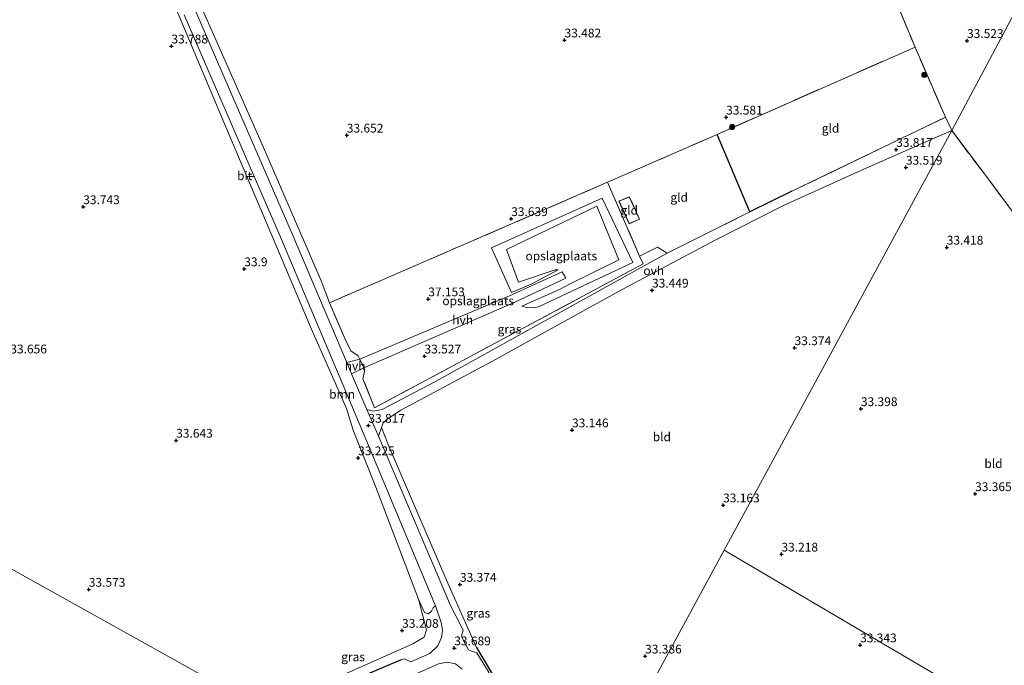
# Model space of a CAD drawing. Units: metres. Extents: x 180487 to 186016, y 337499 to 343753.
# Drawn here: x 182919 to 183199, y 337865 to 338048 of the extents above; entities that cross this region are included whole.
import ezdxf
from ezdxf.enums import TextEntityAlignment as Align

# ---------------------------------------------------------------- set-up
doc = ezdxf.new("R2010")
doc.units = ezdxf.units.M
doc.linetypes.add('IE-TERREINAFSCHEIDING', pattern=[10, 8, -2])
doc.layers.get('0').update_dxf_attribs({"lineweight": 25})
for name, color, linetype, lineweight in [('B-ME-GR-BOOM-GV-B6', 93, 'Continuous', 18), ('B-ME-GR-BOOM-S-B1', 93, 'Continuous', 18), ('B-ME-GW-HOOGTEPUNT-S-B1', 10, 'Continuous', 25), ('B-ME-GW-KRUINLIJN-L-B1', 93, 'Continuous', 18), ('B-ME-GW-TEENLIJN-L-B1', 93, 'Continuous', 18), ('B-ME-IE-GRASLAND-GV-B6', 93, 'Continuous', 18), ('B-ME-IE-GRONDWERKLIJN-GROND_INGERICHT-GV-B6', 253, 'Continuous', 18), ('B-ME-IE-HULPGEOMETRIE-L-B1', 53, 'Continuous', 18), ('B-ME-IE-TERREINAFSCHEIDING-DOORGANG-L-B1', 8, 'IE-TERREINAFSCHEIDING-KUNSTMATIG-OPEN', 18), ('B-ME-IE-TERREINAFSCHEIDING-HAAGRASTER-L-B1', 10, 'Continuous', 25), ('B-ME-IE-TERREINAFSCHEIDING-RASTERHEKWERK-L-B1', 8, 'IE-TERREINAFSCHEIDING', 18), ('B-ME-KG-KADASTRAAL-DAKRAND-L-B1', 13, 'Continuous', 18), ('B-ME-OG-BEBOUWING-GV-B6', 173, 'Continuous', 18), ('B-ME-VH-VERH_SOORT-BITUMEN-GV-B6', 8, 'IE-TERREINAFSCHEIDING-NATUURLIJK-HOUTWAL', 18), ('B-ME-VH-VERH_SOORT-HALF_VERHARDING-GV-B6', 8, 'IE-TERREINAFSCHEIDING-NATUURLIJK-HOUTWAL', 18), ('B-ME-VH-VERH_SOORT-ONVERHARD-GV-B6', 8, 'Continuous', 18), ('B-ME-VH-VERH_SOORT-TEGELS-GV-B6', 8, 'Continuous', 18)]:
    doc.layers.add(name, color=color, linetype=linetype, lineweight=lineweight)
doc.styles.add('NLCS-ISO', font='NLCS-ISO.TTF')
doc.linetypes.add('IE-TERREINAFSCHEIDING-KUNSTMATIG-OPEN', pattern='A,7,-1.5,[67,NLCS.SHX,S=0.75,R=0,X=0,Y=0],-1.5', length=10)
doc.linetypes.add('IE-TERREINAFSCHEIDING-NATUURLIJK-HOUTWAL', pattern='A,7,-1.5,[67,NLCS.SHX,S=0.75,R=45,X=0,Y=0],-1.5,7,-1.5,[70,NLCS.SHX,S=0.75,R=0,X=0,Y=0],-1.5', length=20)

# ---------------------------------------------------------------- blocks, each defined once
blk = doc.blocks.new('boom')
blk.add_hatch(color=256).paths.add_polyline_path([(-0.75, 0, 1), (0.75, 0, 1)])
blk.add_circle((0, 0), 0.75)
blk = doc.blocks.new('hoogtepunt')
for p, q in [((-0.5, 0), (0.5, 0)), ((0, 0.5), (0, -0.5))]:
    blk.add_line(p, q)

msp = doc.modelspace()

# ---------------------------------------------------------------- linework, layer by layer
at = {"layer": 'B-ME-GR-BOOM-GV-B6'}
msp.add_polyline3d([(183037.43, 337881.6, 33.68), (183036.72, 337881.03, 33.53), (183036.31, 337880.03, 33.45), (183035.47, 337879.25, 33.35), (183034.32, 337879.66, 33.33), (183032.58, 337883.45, 33.29), (183020.48, 337915.34, 33.29), (183013.95, 337931.62, 33.33), (183012.08, 337937.72, 33.61), (183002.05, 337960.56, 33.74), (182991.98, 337984.31, 33.78), (182983.72, 338003.79, 33.81), (182985.84, 338003.82, 33.93), (182992.84, 337987.7, 33.92), (183012.11, 337942.09, 33.88), (183018.39, 337927.23, 33.87), (183037.43, 337881.6, 33.68)], dxfattribs=at)
at = {"layer": 'B-ME-GW-KRUINLIJN-L-B1'}
msp.add_polyline3d([(183072.35, 337977.25, 30.99), (183064.68, 337973.18, 32.58), (183059.04, 337970.78, 33.64), (183053.38, 337983.46, 33.78), (183084.86, 337997.69, 33.55), (183093.58, 337979.34, 33.52), (183066.74, 337966.74, 33.93), (183065.25, 337966.45, 33.69), (183063.39, 337966.48, 33.63), (183062.02, 337966.88, 33.52)], dxfattribs=at)
at = {"layer": 'B-ME-GW-TEENLIJN-L-B1'}
msp.add_polyline3d([(183062.02, 337966.88, 33.52), (183072.75, 337971.65, 31.33), (183075.6, 337973.13, 31.03), (183089.6, 337980.08, 31.16), (183083.32, 337995.39, 31.13), (183057.6, 337983.05, 30.86), (183061.06, 337973.73, 30.77), (183071.52, 337977.22, 30.87), (183072.35, 337977.25, 30.99)], dxfattribs=at)
at = {"layer": 'B-ME-IE-GRASLAND-GV-B6'}
for points in [[(182958.92, 338078.94, 33.71), (182986.98, 338015.33, 33.83), (182989.96, 338008.58, 33.84), (183004.87, 337974.08, 33.79), (183007.22, 337967.85, 33.71), (183011.66, 337957.5, 33.77), (183013.34, 337954.2, 33.67), (183015.39, 337952.74, 33.71), (183015.86, 337951.78, 33.73), (183012.16, 337950.89, 33.8), (182996.59, 337987.48, 33.86), (182975.36, 338036.5, 33.92), (182951.98, 338090.72, 33.81)], [(182965.86, 338049.83, 33.97), (182985.84, 338003.82, 33.93), (182983.72, 338003.79, 33.81), (182975.81, 338022.43, 33.84), (182959.13, 338062.21, 33.85)], [(183013.55, 337947.63, 33.79), (183017.04, 337949.37, 33.77), (183017.33, 337948.76, 33.78), (183016.77, 337946.2, 33.6), (183020.1, 337937.98, 33.71), (183096.51, 337978.9, 33.8), (183095.52, 337981.16, 33.7), (183100.61, 337983.72, 33.81), (183103.41, 337981.98, 33.88), (183099.39, 337979.77, 33.93), (183037.46, 337945.4, 33.74), (183022.24, 337937.45, 33.86), (183019.7, 337937, 33.82), (183017.89, 337937.44, 33.78), (183013.55, 337947.63, 33.79)], [(183052.68, 337862.49, 33.65), (183049.19, 337868.17, 33.62), (183047.71, 337868.69, 33.64), (183046.79, 337869.05, 33.64), (183045.06, 337872.49, 33.64), (183044.8, 337873.05, 33.64), (183045.26, 337874.56, 33.65), (183044.85, 337875.55, 33.65), (183041.72, 337881.63, 33.65), (183021.17, 337929.85, 33.81), (183022.09, 337932.34, 33.83)], [(183022.09, 337932.34, 33.83), (183024.14, 337927.01, 33.59), (183040.96, 337887.97, 33.36), (183049.07, 337869.73, 33.62), (183061.89, 337848.38, 33.68)], [(183037.43, 337881.6, 33.68), (183039.05, 337876.86, 33.68), (183039.45, 337874.61, 33.68), (183039.13, 337872.5, 33.68), (183038.04, 337870.21, 33.68), (183035.82, 337867.96, 33.7), (183030.42, 337865.57, 33.69), (183028.51, 337866.46, 33.68), (183027.78, 337866.31, 33.63), (182990.84, 337850.64, 33.71), (182990.32, 337851.52, 33.72), (182988.45, 337852.06, 33.26), (183012, 337862.29, 33.11), (183030.99, 337870.74, 33.22), (183034.24, 337872.61, 33.29), (183034.84, 337874.7, 33.29), (183032.58, 337883.45, 33.29), (183034.32, 337879.66, 33.33), (183035.47, 337879.25, 33.35), (183036.31, 337880.03, 33.45), (183036.72, 337881.03, 33.53), (183037.43, 337881.6, 33.68)]]:
    msp.add_polyline3d(points, dxfattribs=at)
at = {"layer": 'B-ME-IE-GRONDWERKLIJN-GROND_INGERICHT-GV-B6'}
for points in [[(183137.11, 338129.3, 33.41), (183154.04, 338088.57, 33.43), (183164.93, 338062.38, 33.44), (183173.97, 338040.64, 33.45), (183117.59, 338015.81, 33.61), (183086.42, 338002.16, 33.68), (183007.22, 337967.85, 33.71), (183004.87, 337974.08, 33.79), (182989.96, 338008.58, 33.84), (182986.98, 338015.33, 33.83), (182958.92, 338078.94, 33.71), (182941.5, 338118.14, 33.71), (182935.01, 338136, 33.69), (182918.18, 338183.49, 33.31), (182917.44, 338185.72, 33.26), (182911.15, 338204.47, 32.83), (182905.83, 338222.96, 32.36), (182904.35, 338236.28, 32.12), (182903.56, 338244.38, 31.38), (182976.3, 338208.29, 32.61), (183137.11, 338129.3, 33.41)], [(183222.22, 338087.93, 33.33), (183184.4, 338016.87, 34.03), (183182.59, 338020.68, 33.92), (183173.97, 338040.64, 33.45), (183164.93, 338062.38, 33.44), (183154.04, 338088.57, 33.43), (183137.11, 338129.3, 33.41), (183205.02, 338096.54, 33.21), (183222.22, 338087.93, 33.33)], [(183207.15, 337986.57, 33.66), (183194, 338004.15, 33.62), (183184.4, 338016.87, 34.03), (183222.22, 338087.93, 33.33)], [(182959.13, 338062.21, 33.85), (182975.81, 338022.43, 33.84), (182983.72, 338003.79, 33.81)], [(183182.59, 338020.68, 33.92), (183138.88, 337999.61, 33.68), (183126.93, 337993.73, 33.78), (183117.59, 338015.81, 33.61), (183173.97, 338040.64, 33.45), (183182.59, 338020.68, 33.92)], [(183119.65, 337897.43, 33.89), (183079.98, 337824.26, 33.81), (183078.06, 337826.58, 33.81), (183073.63, 337832.42, 33.79), (183072.78, 337831.92, 33.79), (183066.17, 337841.73, 33.68), (183061.89, 337848.38, 33.68), (183049.07, 337869.73, 33.62), (183040.96, 337887.97, 33.36), (183024.14, 337927.01, 33.59), (183022.09, 337932.34, 33.83), (183022.55, 337933.68, 33.61), (183024.2, 337935.13, 33.63), (183027.52, 337937.25, 33.58), (183054.73, 337951.84, 33.68), (183064.96, 337957.51, 33.69), (183090.6, 337971.62, 33.64), (183117.22, 337985.79, 33.62), (183136.52, 337995.6, 33.69), (183157.64, 338005.13, 33.67), (183177.01, 338013.65, 33.88), (183184.4, 338016.87, 34.03), (183119.65, 337897.43, 33.89)], [(183117.59, 338015.81, 33.61), (183126.93, 337993.73, 33.78), (183103.41, 337981.98, 33.88), (183100.61, 337983.72, 33.81), (183095.52, 337981.16, 33.7), (183086.42, 338002.16, 33.68), (183117.59, 338015.81, 33.61)], [(183210.53, 337843.88, 33.78), (183119.65, 337897.43, 33.89), (183184.4, 338016.87, 34.03), (183194, 338004.15, 33.62), (183207.15, 337986.57, 33.66), (183223.93, 337964.38, 34.03), (183242.99, 337938.83, 33.83), (183254.27, 337923.91, 33.72), (183259.06, 337917.71, 33.63), (183265.96, 337908.31, 33.96), (183273.43, 337898.18, 34.86), (183277.19, 337893.04, 35.25), (183260.43, 337880.44, 34.91), (183245.95, 337869.76, 34.42), (183233.13, 337860.5, 33.92), (183219.08, 337850.14, 33.85), (183210.53, 337843.88, 33.78)], [(182983.72, 338003.79, 33.81), (182991.98, 337984.31, 33.78), (183002.05, 337960.56, 33.74), (183012.08, 337937.72, 33.61), (183013.95, 337931.62, 33.33), (183020.48, 337915.34, 33.29), (183032.58, 337883.45, 33.29), (183034.84, 337874.7, 33.29), (183034.24, 337872.61, 33.29), (183030.99, 337870.74, 33.22), (183012, 337862.29, 33.11), (182988.45, 337852.06, 33.26), (182895.1, 337904.08, 34.14)], [(183095.52, 337981.16, 33.7), (183096.51, 337978.9, 33.8), (183020.1, 337937.98, 33.71), (183016.77, 337946.2, 33.6), (183017.33, 337948.76, 33.78), (183017.04, 337949.37, 33.77), (183059.84, 337967.95, 33.5), (183074.54, 337974.83, 31.31), (183073.49, 337976.63, 30.93), (183058.5, 337969.86, 33.55), (183015.86, 337951.78, 33.73), (183015.39, 337952.74, 33.71), (183013.34, 337954.2, 33.67), (183011.66, 337957.5, 33.77), (183007.22, 337967.85, 33.71), (183086.42, 338002.16, 33.68), (183095.52, 337981.16, 33.7)], [(183089.64, 337996.82, 33.66), (183092.54, 337990.33, 33.66), (183095.54, 337991.69, 33.66), (183093.18, 337996.81, 33.66), (183092.57, 337998.04, 33.66), (183089.64, 337996.82, 33.66)], [(183062.02, 337966.88, 33.52), (183072.75, 337971.65, 31.33), (183075.6, 337973.13, 31.03), (183089.6, 337980.08, 31.16), (183083.32, 337995.39, 31.13), (183057.6, 337983.05, 30.86), (183061.06, 337973.73, 30.77), (183071.52, 337977.22, 30.87), (183072.35, 337977.25, 30.99), (183064.68, 337973.18, 32.58), (183059.04, 337970.78, 33.64), (183053.38, 337983.46, 33.78), (183084.86, 337997.69, 33.55), (183093.58, 337979.34, 33.52), (183066.74, 337966.74, 33.93), (183065.25, 337966.45, 33.69), (183063.39, 337966.48, 33.63), (183062.02, 337966.88, 33.52)], [(183072.35, 337977.25, 30.99), (183071.52, 337977.22, 30.87), (183061.06, 337973.73, 30.77), (183057.6, 337983.05, 30.86), (183083.32, 337995.39, 31.13), (183089.6, 337980.08, 31.16), (183075.6, 337973.13, 31.03), (183072.75, 337971.65, 31.33), (183062.02, 337966.88, 33.52), (183063.39, 337966.48, 33.63), (183065.25, 337966.45, 33.69), (183066.74, 337966.74, 33.93), (183093.58, 337979.34, 33.52), (183084.86, 337997.69, 33.55), (183053.38, 337983.46, 33.78), (183059.04, 337970.78, 33.64), (183064.68, 337973.18, 32.58), (183072.35, 337977.25, 30.99)], [(182988.45, 337852.06, 33.26), (182963.63, 337841.73, 33.31), (182933.16, 337828.76, 33.59), (182926.45, 337825.71, 33.74), (182924.92, 337825.04, 33.8), (182923.57, 337824.46, 33.78), (182923.45, 337824.75, 33.78), (182914.16, 337848.35, 34.14), (182912.76, 337851.72, 34.14), (182904.65, 337873.3, 33.93), (182899.69, 337887.45, 34.03), (182895.1, 337904.08, 34.14), (182988.45, 337852.06, 33.26)], [(183079.98, 337824.26, 33.81), (183119.65, 337897.43, 33.89), (183210.53, 337843.88, 33.78), (183204.97, 337839.68, 33.79), (183209.86, 337832.86, 33.99), (183209.67, 337832.34, 33.78), (183210.43, 337830.57, 33.7), (183212.08, 337828.18, 33.7), (183211.77, 337826.6, 33.71), (183210.32, 337824.98, 33.72), (183206.29, 337821.2, 33.86), (183204.63, 337818.77, 34.06), (183170.77, 337793.84, 33.76), (183127.99, 337762.16, 33.94), (183123.07, 337767.61, 33.96), (183117.29, 337774.61, 34.03), (183114.82, 337777.1, 34.09), (183107.77, 337787.03, 34.2), (183092.76, 337807.05, 34.09), (183079.98, 337824.26, 33.81)]]:
    msp.add_polyline3d(points, dxfattribs=at)
at = {"layer": 'B-ME-IE-HULPGEOMETRIE-L-B1'}
for points in [[(183210.53, 337843.88, 33.78), (183119.65, 337897.43, 33.89), (183184.4, 338016.87, 34.03), (183222.22, 338087.93, 33.33)], [(183009.5, 337820.89, 33.61), (182996.03, 337849.29, 33.7), (182990.84, 337850.64, 33.71), (182990.32, 337851.52, 33.72), (182988.45, 337852.06, 33.26), (182895.1, 337904.08, 34.14), (182894.29, 337903.78, 34.14), (182890.59, 337902.4, 34.14), (182880.63, 337921.7, 34.03), (182833.38, 337910.46, 34.15), (182832.65, 337912.82, 34.21), (182826, 337934.67, 34.7), (182813.97, 337938.48, 34.33), (182801.32, 337941.89, 34.33), (182773.85, 337958.49, 34.23), (182735.42, 337979.84, 34.03)], [(183119.65, 337897.43, 33.89), (183079.98, 337824.26, 33.81), (183078.15, 337820.63, 33.81), (183057.82, 337848.79, 33.81), (183055.87, 337848.02, 33.81), (183053.05, 337846.34, 33.87), (183052.02, 337845.72, 33.85), (183031.3, 337835.81, 33.9), (183012.49, 337822.46, 33.64), (183011.46, 337821.89, 33.61), (183009.5, 337820.89, 33.61)]]:
    msp.add_polyline3d(points, dxfattribs=at)
at = {"layer": 'B-ME-IE-TERREINAFSCHEIDING-DOORGANG-L-B1'}
msp.add_polyline3d([(183017.33, 337948.76, 33.78), (183017.04, 337949.37, 33.77), (183015.86, 337951.78, 33.73), (183015.39, 337952.74, 33.71)], dxfattribs=at)
at = {"layer": 'B-ME-IE-TERREINAFSCHEIDING-HAAGRASTER-L-B1'}
for p, q in [((183049.07, 337869.73, 33.62), (183061.89, 337848.38, 33.68)), ((182990.84, 337850.64, 33.71), (183027.78, 337866.31, 33.63))]:
    msp.add_line(p, q, dxfattribs=at)
msp.add_polyline3d([(183138.88, 337999.61, 33.68), (183126.93, 337993.73, 33.78), (183117.59, 338015.81, 33.61)], dxfattribs=at)
at = {"layer": 'B-ME-IE-TERREINAFSCHEIDING-RASTERHEKWERK-L-B1'}
for p, q in [((183182.59, 338020.68, 33.92), (183184.4, 338016.87, 34.03)), ((183095.52, 337981.16, 33.7), (183086.42, 338002.16, 33.68))]:
    msp.add_line(p, q, dxfattribs=at)
for points in [[(183137.11, 338129.3, 33.41), (183154.04, 338088.57, 33.43), (183164.93, 338062.38, 33.44), (183173.97, 338040.64, 33.45), (183117.59, 338015.81, 33.61), (183086.42, 338002.16, 33.68), (183007.22, 337967.85, 33.71)], [(183138.88, 337999.61, 33.68), (183182.59, 338020.68, 33.92), (183173.97, 338040.64, 33.45)], [(183184.4, 338016.87, 34.03), (183194, 338004.15, 33.62), (183207.15, 337986.57, 33.66), (183223.93, 337964.38, 34.03), (183242.99, 337938.83, 33.83), (183254.27, 337923.91, 33.72), (183259.06, 337917.71, 33.63), (183265.96, 337908.31, 33.96), (183273.43, 337898.18, 34.86), (183277.19, 337893.04, 35.25), (183260.43, 337880.44, 34.91), (183245.95, 337869.76, 34.42), (183233.13, 337860.5, 33.92), (183219.08, 337850.14, 33.85), (183210.53, 337843.88, 33.78)], [(183126.93, 337993.73, 33.78), (183103.41, 337981.98, 33.88), (183100.61, 337983.72, 33.81), (183095.52, 337981.16, 33.7), (183096.51, 337978.9, 33.8), (183020.1, 337937.98, 33.71), (183016.77, 337946.2, 33.6), (183017.33, 337948.76, 33.78)], [(183015.39, 337952.74, 33.71), (183013.34, 337954.2, 33.67), (183011.66, 337957.5, 33.77), (183007.22, 337967.85, 33.71)]]:
    msp.add_polyline3d(points, dxfattribs=at)
at = {"layer": 'B-ME-KG-KADASTRAAL-DAKRAND-L-B1'}
msp.add_polyline3d([(183093.14, 337996.79, 35.88), (183095.47, 337991.71, 35.88), (183092.56, 337990.4, 35.69), (183089.7, 337996.8, 35.74), (183092.55, 337997.97, 35.88), (183093.14, 337996.79, 35.88)], dxfattribs=at)
at = {"layer": 'B-ME-OG-BEBOUWING-GV-B6'}
msp.add_polyline3d([(183093.18, 337996.81, 33.66), (183095.54, 337991.69, 33.66), (183092.54, 337990.33, 33.66), (183089.64, 337996.82, 33.66), (183092.57, 337998.04, 33.66), (183093.18, 337996.81, 33.66)], dxfattribs=at)
at = {"layer": 'B-ME-VH-VERH_SOORT-BITUMEN-GV-B6'}
for points in [[(182951.98, 338090.72, 33.81), (182975.36, 338036.5, 33.92), (182996.59, 337987.48, 33.86), (183012.16, 337950.89, 33.8), (183013.55, 337947.63, 33.79), (183017.89, 337937.44, 33.78), (183021.17, 337929.85, 33.81), (183041.72, 337881.63, 33.65), (183044.85, 337875.55, 33.65), (183045.26, 337874.56, 33.65), (183044.8, 337873.05, 33.64), (183045.06, 337872.49, 33.64), (183046.79, 337869.05, 33.64), (183047.71, 337868.69, 33.64), (183049.19, 337868.17, 33.62), (183052.68, 337862.49, 33.65)], [(182990.84, 337850.64, 33.71), (183027.78, 337866.31, 33.63), (183028.51, 337866.46, 33.68), (183030.42, 337865.57, 33.69), (183035.82, 337867.96, 33.7), (183038.04, 337870.21, 33.68), (183039.13, 337872.5, 33.68), (183039.45, 337874.61, 33.68), (183039.05, 337876.86, 33.68), (183037.43, 337881.6, 33.68), (183018.39, 337927.23, 33.87), (183012.11, 337942.09, 33.88), (182992.84, 337987.7, 33.92), (182985.84, 338003.82, 33.93), (182965.86, 338049.83, 33.97)], [(183045.04, 337863.57, 33.72), (183043.07, 337865.05, 33.71), (183040.79, 337865.54, 33.72), (183038.23, 337865.08, 33.7), (183031.9, 337862.22, 33.71)]]:
    msp.add_polyline3d(points, dxfattribs=at)
at = {"layer": 'B-ME-VH-VERH_SOORT-HALF_VERHARDING-GV-B6'}
for points in [[(183015.86, 337951.78, 33.73), (183058.5, 337969.86, 33.55), (183073.49, 337976.63, 30.93), (183074.54, 337974.83, 31.31), (183059.84, 337967.95, 33.5), (183017.04, 337949.37, 33.77), (183015.86, 337951.78, 33.73)], [(183012.16, 337950.89, 33.8), (183015.86, 337951.78, 33.73), (183017.04, 337949.37, 33.77), (183013.55, 337947.63, 33.79), (183012.16, 337950.89, 33.8)]]:
    msp.add_polyline3d(points, dxfattribs=at)
at = {"layer": 'B-ME-VH-VERH_SOORT-ONVERHARD-GV-B6'}
msp.add_polyline3d([(183184.4, 338016.87, 34.03), (183177.01, 338013.65, 33.88), (183157.64, 338005.13, 33.67), (183136.52, 337995.6, 33.69), (183117.22, 337985.79, 33.62), (183090.6, 337971.62, 33.64), (183064.96, 337957.51, 33.69), (183054.73, 337951.84, 33.68), (183027.52, 337937.25, 33.58), (183024.2, 337935.13, 33.63), (183022.55, 337933.68, 33.61), (183022.09, 337932.34, 33.83), (183021.17, 337929.85, 33.81), (183017.89, 337937.44, 33.78), (183019.7, 337937, 33.82), (183022.24, 337937.45, 33.86), (183037.46, 337945.4, 33.74), (183099.39, 337979.77, 33.93), (183103.41, 337981.98, 33.88), (183126.93, 337993.73, 33.78), (183138.88, 337999.61, 33.68), (183182.59, 338020.68, 33.92), (183184.4, 338016.87, 34.03)], dxfattribs=at)
at = {"layer": 'B-ME-VH-VERH_SOORT-TEGELS-GV-B6'}
msp.add_polyline3d([(183031.9, 337862.22, 33.71), (183038.23, 337865.08, 33.7), (183040.79, 337865.54, 33.72), (183043.07, 337865.05, 33.71), (183045.04, 337863.57, 33.72)], dxfattribs=at)

# ---------------------------------------------------------------- block references
at = {"layer": 'B-ME-GR-BOOM-S-B1', "rotation": 90}
for p in [(183176.6, 338032.76, 33.53), (183121.89, 338017.91, 33.62)]:
    msp.add_blockref('boom', p, dxfattribs=at)
at = {"layer": 'B-ME-GW-HOOGTEPUNT-S-B1', "rotation": 90}
for p in [(183074.17, 338042.64, 33.48), (183074.17, 338042.64, 33.48), (183188.76, 338042.49, 33.52), (183188.76, 338042.49, 33.52), (182962.23, 338040.92, 33.79), (182962.23, 338040.92, 33.79), (183120.17, 338020.67, 33.58), (183120.17, 338020.67, 33.58), (183012.17, 338015.55, 33.65), (183012.17, 338015.55, 33.65), (183168.59, 338011.46, 33.82), (183168.59, 338011.46, 33.82), (183171.36, 338006.4, 33.52), (183171.36, 338006.4, 33.52), (182937.13, 337995.16, 33.74), (182937.13, 337995.16, 33.74), (183058.98, 337991.77, 33.64), (183058.98, 337991.77, 33.64), (183182.99, 337983.64, 33.42), (183182.99, 337983.64, 33.42), (182982.98, 337977.48, 33.9), (182982.98, 337977.48, 33.9), (183099.07, 337971.41, 33.45), (183099.07, 337971.41, 33.45), (183035.37, 337968.92, 37.15), (183035.37, 337968.92, 37.15), (183034.3, 337952.65, 33.53), (183034.3, 337952.65, 33.53), (183139.66, 337955.02, 33.37), (183139.66, 337955.02, 33.37), (183158.55, 337937.66, 33.4), (183158.55, 337937.66, 33.4), (183018.32, 337932.92, 33.82), (183018.32, 337932.92, 33.82), (183076.3, 337931.61, 33.15), (183076.3, 337931.61, 33.15), (182963.59, 337928.66, 33.64), (182963.59, 337928.66, 33.64), (183015.41, 337923.66, 33.23), (183015.41, 337923.66, 33.23), (183191.06, 337913.45, 33.36), (183191.06, 337913.45, 33.36), (183119.31, 337910.24, 33.16), (183119.31, 337910.24, 33.16), (183135.92, 337896.24, 33.22), (183135.92, 337896.24, 33.22), (182938.72, 337886.22, 33.57), (182938.72, 337886.22, 33.57), (183044.39, 337887.64, 33.37), (183044.39, 337887.64, 33.37), (183027.91, 337874.54, 33.21), (183027.91, 337874.54, 33.21), (183042.76, 337869.54, 33.69), (183042.76, 337869.54, 33.69), (183158.32, 337870.39, 33.34), (183158.32, 337870.39, 33.34), (183097.11, 337867.22, 33.39), (183097.11, 337867.22, 33.39)]:
    msp.add_blockref('hoogtepunt', p, dxfattribs=at)

# ---------------------------------------------------------------- texts
at = {"layer": 'B-ME-GR-BOOM-GV-B6', "ltscale": 0.2, "style": 'NLCS-ISO'}
msp.add_text('bmn', height=2.5, dxfattribs=at).set_placement((183010.82, 337941.82), align=Align.MIDDLE_CENTER)
at = {"layer": 'B-ME-GW-HOOGTEPUNT-S-B1', "ltscale": 0.2, "style": 'NLCS-ISO'}
for s, p in [('33.482', (183074.17, 338042.64, 33.48)), ('33.482', (183074.17, 338042.64, 33.48)), ('33.523', (183188.76, 338042.49, 33.52)), ('33.523', (183188.76, 338042.49, 33.52)), ('33.788', (182962.23, 338040.92, 33.79)), ('33.788', (182962.23, 338040.92, 33.79)), ('33.581', (183120.17, 338020.67, 33.58)), ('33.581', (183120.17, 338020.67, 33.58)), ('33.652', (183012.17, 338015.55, 33.65)), ('33.652', (183012.17, 338015.55, 33.65)), ('33.817', (183168.59, 338011.46, 33.82)), ('33.817', (183168.59, 338011.46, 33.82)), ('33.519', (183171.36, 338006.4, 33.52)), ('33.519', (183171.36, 338006.4, 33.52)), ('33.743', (182937.13, 337995.16, 33.74)), ('33.743', (182937.13, 337995.16, 33.74)), ('33.639', (183058.98, 337991.77, 33.64)), ('33.639', (183058.98, 337991.77, 33.64)), ('33.418', (183182.99, 337983.64, 33.42)), ('33.418', (183182.99, 337983.64, 33.42)), ('33.9', (182982.98, 337977.48, 33.9)), ('33.9', (182982.98, 337977.48, 33.9)), ('33.449', (183099.07, 337971.41, 33.45)), ('33.449', (183099.07, 337971.41, 33.45)), ('37.153', (183035.37, 337968.92, 37.15)), ('37.153', (183035.37, 337968.92, 37.15)), ('33.656', (182916.37, 337952.66, 33.66)), ('33.656', (182916.37, 337952.66, 33.66)), ('33.527', (183034.3, 337952.65, 33.53)), ('33.527', (183034.3, 337952.65, 33.53)), ('33.374', (183139.66, 337955.02, 33.37)), ('33.374', (183139.66, 337955.02, 33.37)), ('33.398', (183158.55, 337937.66, 33.4)), ('33.398', (183158.55, 337937.66, 33.4)), ('33.817', (183018.32, 337932.92, 33.82)), ('33.817', (183018.32, 337932.92, 33.82)), ('33.146', (183076.3, 337931.61, 33.15)), ('33.146', (183076.3, 337931.61, 33.15)), ('33.643', (182963.59, 337928.66, 33.64)), ('33.643', (182963.59, 337928.66, 33.64)), ('33.225', (183015.41, 337923.66, 33.23)), ('33.225', (183015.41, 337923.66, 33.23)), ('33.365', (183191.06, 337913.45, 33.36)), ('33.365', (183191.06, 337913.45, 33.36)), ('33.163', (183119.31, 337910.24, 33.16)), ('33.163', (183119.31, 337910.24, 33.16)), ('33.218', (183135.92, 337896.24, 33.22)), ('33.218', (183135.92, 337896.24, 33.22)), ('33.573', (182938.72, 337886.22, 33.57)), ('33.573', (182938.72, 337886.22, 33.57)), ('33.374', (183044.39, 337887.64, 33.37)), ('33.374', (183044.39, 337887.64, 33.37)), ('33.208', (183027.91, 337874.54, 33.21)), ('33.208', (183027.91, 337874.54, 33.21)), ('33.689', (183042.76, 337869.54, 33.69)), ('33.689', (183042.76, 337869.54, 33.69)), ('33.343', (183158.32, 337870.39, 33.34)), ('33.343', (183158.32, 337870.39, 33.34)), ('33.386', (183097.11, 337867.22, 33.39)), ('33.386', (183097.11, 337867.22, 33.39))]:
    msp.add_text(s, height=2.5, dxfattribs=at).set_placement(p, align=Align.BOTTOM_LEFT)
at = {"layer": 'B-ME-IE-GRASLAND-GV-B6', "ltscale": 0.2, "style": 'NLCS-ISO'}
for p in [(183058.48, 337960.36), (183049.61, 337879.46), (183013.95, 337867.04)]:
    msp.add_text('gras', height=2.5, dxfattribs=at).set_placement(p, align=Align.MIDDLE_CENTER)
at = {"layer": 'B-ME-IE-GRONDWERKLIJN-GROND_INGERICHT-GV-B6', "ltscale": 0.2, "style": 'NLCS-ISO'}
for s, p in [('gld', (183149.9, 338017.54)), ('gld', (183106.8, 337997.88)), ('gld', (183092.58, 337994.2)), ('opslagplaats', (183073.25, 337981.19)), ('opslagplaats', (183073.25, 337981.19)), ('opslagplaats', (183049.57, 337968.41)), ('bld', (183101.87, 337929.68)), ('bld', (183196.28, 337922.06))]:
    msp.add_text(s, height=2.5, dxfattribs=at).set_placement(p, align=Align.MIDDLE_CENTER)
at = {"layer": 'B-ME-VH-VERH_SOORT-BITUMEN-GV-B6', "ltscale": 0.2, "style": 'NLCS-ISO'}
msp.add_text('bit', height=2.5, dxfattribs=at).set_placement((182983.09, 338004.02), align=Align.MIDDLE_CENTER)
at = {"layer": 'B-ME-VH-VERH_SOORT-HALF_VERHARDING-GV-B6', "ltscale": 0.2, "style": 'NLCS-ISO'}
for p in [(183045.16, 337962.96), (183014.54, 337949.87)]:
    msp.add_text('hvh', height=2.5, dxfattribs=at).set_placement(p, align=Align.MIDDLE_CENTER)
at = {"layer": 'B-ME-VH-VERH_SOORT-ONVERHARD-GV-B6', "ltscale": 0.2, "style": 'NLCS-ISO'}
msp.add_text('ovh', height=2.5, dxfattribs=at).set_placement((183099.56, 337977), align=Align.MIDDLE_CENTER)

doc.saveas('drawing.dxf')
